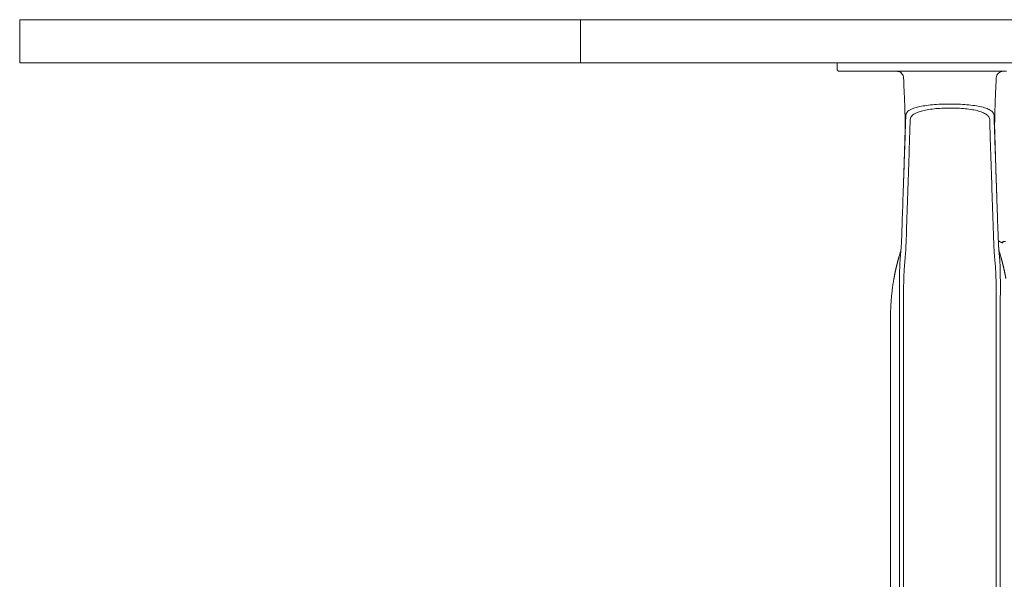
# Model space of a CAD drawing. Extents: x 1233 to 1730, y -5643 to 276.
# Drawn here: x 1601 to 1624, y -5141 to -5128 of the extents above; entities that cross this region are included whole.
import ezdxf

# ---------------------------------------------------------------- set-up
doc = ezdxf.new("R2010")
doc.units = 0
doc.header["$MEASUREMENT"] = 0
doc.layers.add('2D', color=7, linetype='CONTINUOUS', lineweight=20)

msp = doc.modelspace()

# ---------------------------------------------------------------- linework, layer by layer
at = {"layer": '2D', "extrusion": (0, 1, -2.22045e-16)}
for p, q in [((1600.997, -5127.769), (1600.997, -5128.769)), ((1619.953, -5128.769), (1619.953, -5128.907)), ((1621.194, -5134.871), (1621.194, -5145.619))]:
    msp.add_line(p, q, dxfattribs=at)
at = {"layer": '2D'}
for points, weights in [([(1602.382, -5127.769), (1600.997, -5127.769), (1600.997, -5127.769)], [1, 0.978355268834, 0.978355268834]), ([(1614.005, -5127.769), (1605.016, -5127.769), (1602.382, -5127.769)], [1, 0.835919825152, 1]), ([(1692.953, -5127.769), (1653.353, -5127.769), (1614.005, -5127.769)], [1, 0.998737547823, 1]), ([(1602.382, -5128.769), (1600.997, -5128.769), (1600.997, -5128.769)], [1, 0.978355268834, 0.978355268834]), ([(1614.005, -5128.769), (1605.016, -5128.769), (1602.382, -5128.769)], [1, 0.835919825152, 1]), ([(1692.953, -5128.769), (1653.353, -5128.769), (1614.005, -5128.769)], [1, 0.998737547823, 1]), ([(1620.013, -5128.966), (1619.953, -5128.966), (1619.953, -5128.907)], [1, 0.707106781187, 1]), ([(1620.013, -5128.966), (1619.953, -5128.966), (1619.953, -5128.907)], [1, 0.707106782886, 1]), ([(1623.694, -5132.891), (1623.739, -5132.93), (1623.797, -5132.946)], [0.951649187196, 0.953663125798, 1]), ([(1621.194, -5134.674), (1621.194, -5134.218), (1621.274, -5133.769)], [1, 0.99604504473, 1])]:
    msp.add_rational_spline(points, weights, degree=2, dxfattribs=at)
for points, degree in [([(1614.005, -5128.769), (1614.005, -5127.769)], 1), ([(1620.03, -5128.966), (1620.017, -5128.966), (1620.013, -5128.966), (1620.013, -5128.966)], 3), ([(1620.095, -5128.966), (1620.065, -5128.966), (1620.043, -5128.966), (1620.03, -5128.966)], 3), ([(1620.109, -5128.966), (1620.104, -5128.966), (1620.099, -5128.966), (1620.095, -5128.966)], 3), ([(1620.212, -5128.966), (1620.172, -5128.966), (1620.137, -5128.966), (1620.109, -5128.966)], 3), ([(1620.365, -5128.966), (1620.31, -5128.966), (1620.258, -5128.966), (1620.212, -5128.966)], 3), ([(1620.539, -5128.966), (1620.476, -5128.966), (1620.418, -5128.966), (1620.365, -5128.966)], 3), ([(1620.595, -5128.966), (1620.576, -5128.966), (1620.557, -5128.966), (1620.539, -5128.966)], 3), ([(1620.718, -5128.966), (1620.675, -5128.966), (1620.634, -5128.966), (1620.595, -5128.966)], 3), ([(1620.894, -5128.966), (1620.837, -5128.966), (1620.778, -5128.966), (1620.718, -5128.966)], 3), ([(1621.063, -5128.966), (1621.005, -5128.966), (1620.949, -5128.966), (1620.894, -5128.966)], 3), ([(1621.218, -5128.966), (1621.167, -5128.966), (1621.116, -5128.966), (1621.063, -5128.966)], 3), ([(1621.371, -5128.966), (1621.32, -5128.966), (1621.269, -5128.966), (1621.218, -5128.966)], 3), ([(1621.344, -5128.966), (1621.342, -5128.966), (1621.341, -5128.966), (1621.339, -5128.966)], 3), ([(1623.772, -5128.966), (1621.371, -5128.966)], 1), ([(1623.887, -5128.966), (1623.847, -5128.966), (1623.809, -5128.966), (1623.772, -5128.966)], 3), ([(1623.647, -5129.116), (1623.647, -5129.116), (1623.647, -5129.116), (1623.647, -5129.116)], 3), ([(1621.548, -5129.986), (1621.547, -5130.024), (1621.545, -5130.099), (1621.541, -5130.21), (1621.537, -5130.324), (1621.535, -5130.402), (1621.534, -5130.442)], 3), ([(1623.61, -5130.442), (1623.609, -5130.408), (1623.606, -5130.339), (1623.603, -5130.231), (1623.599, -5130.115), (1623.596, -5130.03), (1623.595, -5129.986)], 3), ([(1621.476, -5132.112), (1621.534, -5130.442)], 1), ([(1621.5, -5131.407), (1621.511, -5131.059), (1621.522, -5130.716), (1621.532, -5130.375)], 3), ([(1623.667, -5132.113), (1623.61, -5130.442)], 1), ([(1623.611, -5130.375), (1623.621, -5130.716), (1623.632, -5131.059), (1623.643, -5131.407)], 3), ([(1621.556, -5132.922), (1621.635, -5130.567)], 1), ([(1623.508, -5130.567), (1623.587, -5132.922)], 1), ([(1621.485, -5131.873), (1621.49, -5131.72), (1621.495, -5131.566), (1621.5, -5131.407)], 3), ([(1623.643, -5131.407), (1623.648, -5131.566), (1623.653, -5131.72), (1623.659, -5131.873)], 3), ([(1621.453, -5132.809), (1621.461, -5132.577), (1621.469, -5132.345), (1621.476, -5132.112)], 3), ([(1623.667, -5132.113), (1623.675, -5132.345), (1623.683, -5132.577), (1623.691, -5132.809)], 3), ([(1621.443, -5133.016), (1621.447, -5132.947), (1621.451, -5132.878), (1621.453, -5132.809)], 3), ([(1623.691, -5132.809), (1623.693, -5132.878), (1623.696, -5132.947), (1623.7, -5133.016)], 3), ([(1621.39, -5133.27), (1621.403, -5133.224), (1621.417, -5133.179), (1621.431, -5133.134)], 3), ([(1621.431, -5133.167), (1621.43, -5133.183), (1621.427, -5133.213), (1621.423, -5133.255), (1621.419, -5133.295), (1621.416, -5133.332), (1621.414, -5133.368), (1621.412, -5133.405), (1621.41, -5133.445), (1621.408, -5133.485), (1621.407, -5133.525), (1621.406, -5133.565), (1621.405, -5133.609), (1621.404, -5133.657), (1621.403, -5133.71), (1621.402, -5133.749), (1621.402, -5133.769)], 3), ([(1623.7, -5133.016), (1623.706, -5133.104), (1623.709, -5133.115), (1623.712, -5133.134)], 3), ([(1623.712, -5133.167), (1623.713, -5133.175), (1623.715, -5133.192), (1623.717, -5133.219), (1623.72, -5133.25), (1623.723, -5133.284), (1623.726, -5133.32), (1623.729, -5133.357), (1623.731, -5133.392), (1623.733, -5133.425), (1623.734, -5133.458), (1623.735, -5133.492), (1623.736, -5133.526), (1623.737, -5133.561), (1623.738, -5133.595), (1623.739, -5133.631), (1623.74, -5133.671), (1623.741, -5133.716), (1623.741, -5133.75), (1623.741, -5133.769)], 3), ([(1621.39, -5133.27), (1621.362, -5133.368), (1621.337, -5133.468), (1621.313, -5133.567), (1621.293, -5133.668), (1621.274, -5133.769)], 5), ([(1623.753, -5133.27), (1623.781, -5133.368), (1623.807, -5133.468), (1623.83, -5133.567), (1623.851, -5133.668), (1623.869, -5133.769)], 5), ([(1621.194, -5134.871), (1621.194, -5134.674)], 1), ([(1621.404, -5134.871), (1621.404, -5145.619)], 1), ([(1621.498, -5134.871), (1621.498, -5145.619)], 1), ([(1621.498, -5134.871), (1621.498, -5134.871), (1621.498, -5134.871), (1621.498, -5134.871)], 3), ([(1623.645, -5134.871), (1623.645, -5145.619)], 1), ([(1623.645, -5134.871), (1623.645, -5134.871), (1623.645, -5134.871), (1623.645, -5134.871)], 3), ([(1623.74, -5134.871), (1623.74, -5145.619)], 1)]:
    msp.add_open_spline(points, degree=degree, dxfattribs=at)
for points, knots in [([(1621.346, -5128.966), (1621.346, -5128.966), (1621.346, -5128.966), (1621.345, -5128.966), (1621.344, -5128.966), (1621.344, -5128.966)], [0.23175383, 0.23175383, 0.23175383, 0.23175383, 0.232167692, 0.232167692, 0.234486344, 0.234486344, 0.234486344, 0.234486344]), ([(1621.496, -5129.116), (1621.495, -5129.099), (1621.492, -5129.082), (1621.479, -5129.05), (1621.471, -5129.035), (1621.449, -5129.01), (1621.436, -5128.998), (1621.408, -5128.981), (1621.392, -5128.974), (1621.371, -5128.969), (1621.366, -5128.968), (1621.359, -5128.967), (1621.356, -5128.967), (1621.352, -5128.966), (1621.351, -5128.966), (1621.349, -5128.966), (1621.347, -5128.966), (1621.346, -5128.966)], [0, 0, 0, 0, 0.0509989, 0.0509989, 0.1011486, 0.1011486, 0.1513288, 0.1513288, 0.2015073, 0.2015073, 0.2165211, 0.2165211, 0.2241271, 0.2241271, 0.2279876, 0.2279876, 0.2319519, 0.2319519, 0.2319519, 0.2319519]), ([(1623.647, -5129.116), (1623.648, -5129.096), (1623.653, -5129.076), (1623.661, -5129.058), (1623.669, -5129.04), (1623.681, -5129.023), (1623.696, -5129.009), (1623.71, -5128.995), (1623.727, -5128.984), (1623.746, -5128.977), (1623.764, -5128.97), (1623.784, -5128.966), (1623.804, -5128.966)], [0, 0, 0, 0, 0.25, 0.25, 0.25, 0.5, 0.5, 0.5, 0.75, 0.75, 0.75, 1, 1, 1, 1]), ([(1621.532, -5130.375), (1621.533, -5130.332), (1621.534, -5130.284), (1621.534, -5130.17), (1621.533, -5130.12), (1621.531, -5129.976), (1621.528, -5129.875), (1621.52, -5129.653), (1621.515, -5129.53), (1621.505, -5129.309), (1621.501, -5129.213), (1621.496, -5129.116)], [0, 0, 0, 0, 0.359921, 0.359921, 0.588625, 0.588625, 0.944566, 0.944566, 1.327221, 1.327221, 1.61909, 1.61909, 1.61909, 1.61909]), ([(1623.647, -5129.116), (1623.64, -5129.259), (1623.633, -5129.402), (1623.623, -5129.648), (1623.619, -5129.754), (1623.612, -5129.98), (1623.61, -5130.097), (1623.609, -5130.26), (1623.609, -5130.316), (1623.611, -5130.364), (1623.611, -5130.37), (1623.611, -5130.375)], [0, 0, 0, 0, 0.430448, 0.430448, 0.76785, 0.76785, 1.213031, 1.213031, 1.571389, 1.571389, 1.617128, 1.617128, 1.617128, 1.617128]), ([(1623.595, -5129.986), (1623.594, -5129.964), (1623.586, -5129.943), (1623.571, -5129.923), (1623.556, -5129.903), (1623.535, -5129.885), (1623.507, -5129.868), (1623.479, -5129.851), (1623.445, -5129.835), (1623.404, -5129.821), (1623.364, -5129.807), (1623.318, -5129.794), (1623.267, -5129.784), (1623.217, -5129.773), (1623.161, -5129.763), (1623.103, -5129.756), (1623.044, -5129.748), (1622.982, -5129.742), (1622.917, -5129.737), (1622.853, -5129.732), (1622.786, -5129.729), (1622.718, -5129.727), (1622.651, -5129.725), (1622.582, -5129.724), (1622.514, -5129.725), (1622.446, -5129.726), (1622.378, -5129.728), (1622.311, -5129.732), (1622.245, -5129.735), (1622.179, -5129.74), (1622.118, -5129.747), (1622.056, -5129.753), (1621.998, -5129.761), (1621.948, -5129.77), (1621.897, -5129.779), (1621.852, -5129.788), (1621.814, -5129.798), (1621.776, -5129.808), (1621.744, -5129.819), (1621.716, -5129.829), (1621.689, -5129.84), (1621.666, -5129.851), (1621.647, -5129.862), (1621.627, -5129.872), (1621.612, -5129.883), (1621.599, -5129.894), (1621.587, -5129.905), (1621.577, -5129.915), (1621.57, -5129.926), (1621.562, -5129.936), (1621.557, -5129.947), (1621.554, -5129.957), (1621.55, -5129.967), (1621.548, -5129.976), (1621.548, -5129.986)], [0, 0, 0, 0, 0.055556, 0.055556, 0.055556, 0.111111, 0.111111, 0.111111, 0.166667, 0.166667, 0.166667, 0.222222, 0.222222, 0.222222, 0.277778, 0.277778, 0.277778, 0.333333, 0.333333, 0.333333, 0.388889, 0.388889, 0.388889, 0.444444, 0.444444, 0.444444, 0.5, 0.5, 0.5, 0.555556, 0.555556, 0.555556, 0.611111, 0.611111, 0.611111, 0.666667, 0.666667, 0.666667, 0.722222, 0.722222, 0.722222, 0.777778, 0.777778, 0.777778, 0.833333, 0.833333, 0.833333, 0.888889, 0.888889, 0.888889, 0.944444, 0.944444, 0.944444, 1, 1, 1, 1]), ([(1623.494, -5130.088), (1623.493, -5130.065), (1623.486, -5130.044), (1623.473, -5130.024), (1623.46, -5130.003), (1623.441, -5129.984), (1623.417, -5129.967), (1623.392, -5129.949), (1623.361, -5129.933), (1623.325, -5129.918), (1623.289, -5129.904), (1623.248, -5129.891), (1623.202, -5129.879), (1623.156, -5129.868), (1623.106, -5129.858), (1623.053, -5129.85), (1623, -5129.842), (1622.943, -5129.836), (1622.885, -5129.831), (1622.827, -5129.825), (1622.766, -5129.822), (1622.705, -5129.82), (1622.643, -5129.818), (1622.581, -5129.817), (1622.519, -5129.818), (1622.457, -5129.819), (1622.396, -5129.821), (1622.336, -5129.825), (1622.275, -5129.829), (1622.216, -5129.834), (1622.16, -5129.841), (1622.104, -5129.847), (1622.052, -5129.856), (1622.006, -5129.865), (1621.96, -5129.874), (1621.92, -5129.884), (1621.886, -5129.895), (1621.852, -5129.905), (1621.823, -5129.916), (1621.798, -5129.927), (1621.773, -5129.938), (1621.753, -5129.949), (1621.736, -5129.961), (1621.719, -5129.972), (1621.705, -5129.983), (1621.694, -5129.994), (1621.683, -5130.005), (1621.674, -5130.016), (1621.668, -5130.027), (1621.662, -5130.037), (1621.657, -5130.048), (1621.654, -5130.058), (1621.651, -5130.068), (1621.65, -5130.078), (1621.649, -5130.088)], [0, 0, 0, 0, 0.055556, 0.055556, 0.055556, 0.111111, 0.111111, 0.111111, 0.166667, 0.166667, 0.166667, 0.222222, 0.222222, 0.222222, 0.277778, 0.277778, 0.277778, 0.333333, 0.333333, 0.333333, 0.388889, 0.388889, 0.388889, 0.444444, 0.444444, 0.444444, 0.5, 0.5, 0.5, 0.555556, 0.555556, 0.555556, 0.611111, 0.611111, 0.611111, 0.666667, 0.666667, 0.666667, 0.722222, 0.722222, 0.722222, 0.777778, 0.777778, 0.777778, 0.833333, 0.833333, 0.833333, 0.888889, 0.888889, 0.888889, 0.944444, 0.944444, 0.944444, 1, 1, 1, 1]), ([(1621.649, -5130.088), (1621.648, -5130.138), (1621.646, -5130.188), (1621.645, -5130.239), (1621.643, -5130.289), (1621.642, -5130.339), (1621.64, -5130.389), (1621.639, -5130.441), (1621.637, -5130.493), (1621.635, -5130.545), (1621.635, -5130.552), (1621.635, -5130.56), (1621.635, -5130.567)], [0, 0, 0, 0, 0.31485, 0.31485, 0.31485, 0.62779, 0.62779, 0.62779, 0.954383, 0.954383, 0.954383, 1, 1, 1, 1]), ([(1623.508, -5130.567), (1623.507, -5130.519), (1623.505, -5130.472), (1623.504, -5130.424), (1623.502, -5130.372), (1623.501, -5130.319), (1623.499, -5130.266), (1623.498, -5130.207), (1623.496, -5130.147), (1623.494, -5130.088)], [0, 0, 0, 0, 0.297906, 0.297906, 0.297906, 0.627962, 0.627962, 0.627962, 1, 1, 1, 1]), ([(1621.556, -5132.922), (1621.555, -5132.932), (1621.555, -5132.943), (1621.555, -5132.954), (1621.554, -5132.965), (1621.554, -5132.977), (1621.553, -5132.989), (1621.553, -5133.001), (1621.552, -5133.014), (1621.552, -5133.028), (1621.551, -5133.041), (1621.55, -5133.055), (1621.55, -5133.07), (1621.549, -5133.084), (1621.548, -5133.1), (1621.547, -5133.116), (1621.546, -5133.132), (1621.545, -5133.149), (1621.544, -5133.167), (1621.543, -5133.184), (1621.541, -5133.203), (1621.54, -5133.222), (1621.538, -5133.241), (1621.537, -5133.262), (1621.535, -5133.283)], [0.0003543, 0.0003543, 0.0003543, 0.0003543, 0.125, 0.125, 0.125, 0.25, 0.25, 0.25, 0.375, 0.375, 0.375, 0.5, 0.5, 0.5, 0.625, 0.625, 0.625, 0.75, 0.75, 0.75, 0.875, 0.875, 0.875, 1, 1, 1, 1]), ([(1623.587, -5132.922), (1623.588, -5132.932), (1623.588, -5132.943), (1623.589, -5132.954), (1623.589, -5132.965), (1623.589, -5132.977), (1623.59, -5132.989), (1623.59, -5133.001), (1623.591, -5133.014), (1623.592, -5133.028), (1623.592, -5133.041), (1623.593, -5133.055), (1623.594, -5133.07), (1623.594, -5133.084), (1623.595, -5133.1), (1623.596, -5133.116), (1623.597, -5133.132), (1623.598, -5133.149), (1623.599, -5133.166), (1623.601, -5133.184), (1623.602, -5133.203), (1623.604, -5133.222), (1623.605, -5133.241), (1623.607, -5133.262), (1623.609, -5133.283)], [0.0003541, 0.0003541, 0.0003541, 0.0003541, 0.125, 0.125, 0.125, 0.25, 0.25, 0.25, 0.375, 0.375, 0.375, 0.5, 0.5, 0.5, 0.625, 0.625, 0.625, 0.75, 0.75, 0.75, 0.875, 0.875, 0.875, 1, 1, 1, 1]), ([(1623.797, -5132.915), (1623.797, -5132.915), (1623.797, -5132.914), (1623.798, -5132.914), (1623.799, -5132.914), (1623.803, -5132.913), (1623.808, -5132.913), (1623.821, -5132.913), (1623.829, -5132.913), (1623.845, -5132.913), (1623.853, -5132.912), (1623.862, -5132.911)], [-0.418731, -0.418731, -0.418731, -0.418731, -0.3799212, -0.3799212, -0.3294653, -0.3294653, -0.2091771, -0.2091771, -0.0908934, -0.0908934, 0, 0, 0, 0]), ([(1623.799, -5132.914), (1623.798, -5132.914), (1623.798, -5132.914), (1623.797, -5132.914), (1623.797, -5132.915), (1623.797, -5132.915)], [-0.06265058, -0.06265058, -0.06265058, -0.06265058, -0.0389316, -0.0389316, -0.00007162, -0.00007162, -0.00007162, -0.00007162]), ([(1623.797, -5132.946), (1623.797, -5132.946), (1623.797, -5132.944), (1623.797, -5132.934), (1623.797, -5132.926), (1623.797, -5132.915)], [-2.358119, -2.358119, -2.358119, -2.358119, -1.158496, -1.158496, 0, 0, 0, 0]), ([(1621.443, -5133.016), (1621.443, -5133.016), (1621.443, -5133.016), (1621.443, -5133.016), (1621.442, -5133.031), (1621.441, -5133.046), (1621.44, -5133.062), (1621.439, -5133.078), (1621.437, -5133.095), (1621.436, -5133.113), (1621.434, -5133.13), (1621.433, -5133.148), (1621.431, -5133.167)], [0.6665997, 0.6665997, 0.6665997, 0.6665997, 0.6666667, 0.6666667, 0.6666667, 0.7777778, 0.7777778, 0.7777778, 0.8888889, 0.8888889, 0.8888889, 1, 1, 1, 1]), ([(1621.431, -5133.134), (1621.433, -5133.125), (1621.433, -5133.122), (1621.437, -5133.092), (1621.44, -5133.062), (1621.443, -5133.016)], [2.357641, 2.357641, 2.357641, 2.357641, 2.928857, 2.928857, 3.548796, 3.548796, 3.548796, 3.548796]), ([(1623.7, -5133.016), (1623.701, -5133.031), (1623.702, -5133.046), (1623.703, -5133.062), (1623.705, -5133.078), (1623.706, -5133.095), (1623.707, -5133.113), (1623.709, -5133.13), (1623.71, -5133.148), (1623.712, -5133.167)], [0.6666891, 0.6666891, 0.6666891, 0.6666891, 0.7777778, 0.7777778, 0.7777778, 0.8888889, 0.8888889, 0.8888889, 1, 1, 1, 1]), ([(1623.712, -5133.134), (1623.713, -5133.137), (1623.714, -5133.141), (1623.724, -5133.171), (1623.732, -5133.198), (1623.744, -5133.24), (1623.749, -5133.255), (1623.753, -5133.27)], [3.404432, 3.404432, 3.404432, 3.404432, 3.4146453, 3.4146453, 3.5002007, 3.5002007, 3.5465979, 3.5465979, 3.5465979, 3.5465979]), ([(1621.535, -5133.283), (1621.533, -5133.298), (1621.532, -5133.312), (1621.531, -5133.326), (1621.53, -5133.339), (1621.528, -5133.353), (1621.527, -5133.365), (1621.526, -5133.378), (1621.525, -5133.39), (1621.524, -5133.402), (1621.523, -5133.414), (1621.522, -5133.425), (1621.521, -5133.436), (1621.52, -5133.447), (1621.519, -5133.458), (1621.519, -5133.469), (1621.518, -5133.479), (1621.517, -5133.491), (1621.516, -5133.502), (1621.515, -5133.513), (1621.514, -5133.525), (1621.513, -5133.536), (1621.513, -5133.548), (1621.512, -5133.56), (1621.511, -5133.572), (1621.511, -5133.584), (1621.51, -5133.596), (1621.509, -5133.608), (1621.509, -5133.62), (1621.508, -5133.632), (1621.507, -5133.645), (1621.507, -5133.657), (1621.506, -5133.671), (1621.506, -5133.685), (1621.505, -5133.7), (1621.505, -5133.715), (1621.504, -5133.731), (1621.503, -5133.747), (1621.503, -5133.764), (1621.502, -5133.782), (1621.502, -5133.799), (1621.501, -5133.818), (1621.501, -5133.837)], [0, 0, 0, 0, 0.071429, 0.071429, 0.071429, 0.142857, 0.142857, 0.142857, 0.214286, 0.214286, 0.214286, 0.285714, 0.285714, 0.285714, 0.357143, 0.357143, 0.357143, 0.428571, 0.428571, 0.428571, 0.5, 0.5, 0.5, 0.571429, 0.571429, 0.571429, 0.642857, 0.642857, 0.642857, 0.714286, 0.714286, 0.714286, 0.785714, 0.785714, 0.785714, 0.857143, 0.857143, 0.857143, 0.928571, 0.928571, 0.928571, 1, 1, 1, 1]), ([(1623.609, -5133.283), (1623.609, -5133.29), (1623.61, -5133.298), (1623.611, -5133.307), (1623.611, -5133.315), (1623.612, -5133.323), (1623.613, -5133.332), (1623.614, -5133.342), (1623.615, -5133.351), (1623.616, -5133.361), (1623.616, -5133.371), (1623.617, -5133.382), (1623.618, -5133.392), (1623.619, -5133.403), (1623.62, -5133.414), (1623.621, -5133.425), (1623.622, -5133.436), (1623.623, -5133.447), (1623.624, -5133.458), (1623.625, -5133.469), (1623.626, -5133.479), (1623.626, -5133.489), (1623.627, -5133.499), (1623.628, -5133.509), (1623.628, -5133.519), (1623.629, -5133.528), (1623.63, -5133.538), (1623.63, -5133.548), (1623.631, -5133.558), (1623.632, -5133.568), (1623.632, -5133.578), (1623.633, -5133.588), (1623.633, -5133.599), (1623.634, -5133.609), (1623.635, -5133.619), (1623.635, -5133.63), (1623.636, -5133.64), (1623.636, -5133.651), (1623.637, -5133.661), (1623.637, -5133.672), (1623.637, -5133.683), (1623.638, -5133.695), (1623.638, -5133.707), (1623.639, -5133.719), (1623.639, -5133.731), (1623.64, -5133.744), (1623.64, -5133.758), (1623.641, -5133.772), (1623.641, -5133.787), (1623.642, -5133.803), (1623.642, -5133.819), (1623.643, -5133.837)], [0, 0, 0, 0, 0.058824, 0.058824, 0.058824, 0.117647, 0.117647, 0.117647, 0.176471, 0.176471, 0.176471, 0.235294, 0.235294, 0.235294, 0.294118, 0.294118, 0.294118, 0.352941, 0.352941, 0.352941, 0.411765, 0.411765, 0.411765, 0.470588, 0.470588, 0.470588, 0.529412, 0.529412, 0.529412, 0.588235, 0.588235, 0.588235, 0.647059, 0.647059, 0.647059, 0.705882, 0.705882, 0.705882, 0.764706, 0.764706, 0.764706, 0.823529, 0.823529, 0.823529, 0.882353, 0.882353, 0.882353, 0.941176, 0.941176, 0.941176, 1, 1, 1, 1]), ([(1621.402, -5133.769), (1621.402, -5133.808), (1621.401, -5133.846), (1621.401, -5133.884), (1621.401, -5133.921), (1621.401, -5133.959), (1621.401, -5133.995), (1621.401, -5134.032), (1621.401, -5134.067), (1621.402, -5134.102), (1621.402, -5134.137), (1621.402, -5134.171), (1621.402, -5134.204), (1621.402, -5134.238), (1621.402, -5134.27), (1621.403, -5134.301), (1621.403, -5134.333), (1621.403, -5134.363), (1621.403, -5134.392), (1621.403, -5134.421), (1621.403, -5134.449), (1621.403, -5134.476), (1621.403, -5134.503), (1621.403, -5134.529), (1621.403, -5134.555), (1621.403, -5134.58), (1621.403, -5134.604), (1621.404, -5134.627)], [0, 0, 0, 0, 0.111111, 0.111111, 0.111111, 0.222222, 0.222222, 0.222222, 0.333333, 0.333333, 0.333333, 0.444444, 0.444444, 0.444444, 0.555556, 0.555556, 0.555556, 0.666667, 0.666667, 0.666667, 0.777778, 0.777778, 0.777778, 0.888889, 0.888889, 0.888889, 1, 1, 1, 1]), ([(1621.501, -5133.837), (1621.5, -5133.873), (1621.499, -5133.909), (1621.498, -5133.945), (1621.498, -5133.98), (1621.497, -5134.016), (1621.497, -5134.05), (1621.496, -5134.085), (1621.496, -5134.118), (1621.496, -5134.151), (1621.496, -5134.185), (1621.496, -5134.217), (1621.496, -5134.248), (1621.496, -5134.279), (1621.496, -5134.31), (1621.496, -5134.339), (1621.496, -5134.369), (1621.496, -5134.397), (1621.496, -5134.424), (1621.496, -5134.452), (1621.497, -5134.478), (1621.497, -5134.503), (1621.497, -5134.528), (1621.497, -5134.553), (1621.497, -5134.576), (1621.497, -5134.599), (1621.498, -5134.622), (1621.498, -5134.643)], [0, 0, 0, 0, 0.111111, 0.111111, 0.111111, 0.222222, 0.222222, 0.222222, 0.333333, 0.333333, 0.333333, 0.444444, 0.444444, 0.444444, 0.555556, 0.555556, 0.555556, 0.666667, 0.666667, 0.666667, 0.777778, 0.777778, 0.777778, 0.888889, 0.888889, 0.888889, 1, 1, 1, 1]), ([(1623.643, -5133.837), (1623.643, -5133.873), (1623.644, -5133.909), (1623.645, -5133.944), (1623.645, -5133.979), (1623.646, -5134.015), (1623.646, -5134.049), (1623.647, -5134.083), (1623.647, -5134.117), (1623.647, -5134.15), (1623.647, -5134.183), (1623.647, -5134.215), (1623.647, -5134.246), (1623.647, -5134.278), (1623.647, -5134.308), (1623.647, -5134.338), (1623.647, -5134.367), (1623.647, -5134.395), (1623.647, -5134.423), (1623.647, -5134.45), (1623.647, -5134.477), (1623.646, -5134.502), (1623.646, -5134.527), (1623.646, -5134.552), (1623.646, -5134.575), (1623.646, -5134.599), (1623.646, -5134.622), (1623.646, -5134.643)], [0, 0, 0, 0, 0.111111, 0.111111, 0.111111, 0.222222, 0.222222, 0.222222, 0.333333, 0.333333, 0.333333, 0.444444, 0.444444, 0.444444, 0.555556, 0.555556, 0.555556, 0.666667, 0.666667, 0.666667, 0.777778, 0.777778, 0.777778, 0.888889, 0.888889, 0.888889, 1, 1, 1, 1]), ([(1623.741, -5133.769), (1623.742, -5133.808), (1623.742, -5133.846), (1623.742, -5133.883), (1623.742, -5133.92), (1623.742, -5133.957), (1623.742, -5133.994), (1623.742, -5134.03), (1623.742, -5134.066), (1623.742, -5134.101), (1623.741, -5134.135), (1623.741, -5134.169), (1623.741, -5134.203), (1623.741, -5134.236), (1623.741, -5134.268), (1623.741, -5134.299), (1623.741, -5134.331), (1623.74, -5134.361), (1623.74, -5134.39), (1623.74, -5134.42), (1623.74, -5134.448), (1623.74, -5134.475), (1623.74, -5134.502), (1623.74, -5134.529), (1623.74, -5134.554), (1623.74, -5134.579), (1623.74, -5134.604), (1623.74, -5134.627)], [0, 0, 0, 0, 0.111111, 0.111111, 0.111111, 0.222222, 0.222222, 0.222222, 0.333333, 0.333333, 0.333333, 0.444444, 0.444444, 0.444444, 0.555556, 0.555556, 0.555556, 0.666667, 0.666667, 0.666667, 0.777778, 0.777778, 0.777778, 0.888889, 0.888889, 0.888889, 1, 1, 1, 1]), ([(1621.404, -5134.627), (1621.404, -5134.649), (1621.404, -5134.671), (1621.404, -5134.692), (1621.404, -5134.692), (1621.404, -5134.692), (1621.404, -5134.692), (1621.404, -5134.713), (1621.404, -5134.734), (1621.404, -5134.754), (1621.404, -5134.754), (1621.404, -5134.754), (1621.404, -5134.755), (1621.404, -5134.774), (1621.404, -5134.794), (1621.404, -5134.813), (1621.404, -5134.814), (1621.404, -5134.814), (1621.404, -5134.815), (1621.404, -5134.834), (1621.404, -5134.853), (1621.404, -5134.871)], [0, 0, 0, 0, 0.25, 0.25, 0.25, 0.252474, 0.252474, 0.252474, 0.5, 0.5, 0.5, 0.504949, 0.504949, 0.504949, 0.75, 0.75, 0.75, 0.757395, 0.757395, 0.757395, 1, 1, 1, 1]), ([(1621.498, -5134.643), (1621.498, -5134.664), (1621.498, -5134.684), (1621.498, -5134.704), (1621.498, -5134.723), (1621.498, -5134.743), (1621.498, -5134.761), (1621.498, -5134.78), (1621.498, -5134.799), (1621.498, -5134.817), (1621.498, -5134.835), (1621.498, -5134.853), (1621.498, -5134.871)], [0, 0, 0, 0, 0.25, 0.25, 0.25, 0.5, 0.5, 0.5, 0.75, 0.75, 0.75, 1, 1, 1, 1]), ([(1623.646, -5134.643), (1623.645, -5134.661), (1623.645, -5134.678), (1623.645, -5134.694), (1623.645, -5134.71), (1623.645, -5134.726), (1623.645, -5134.741), (1623.645, -5134.756), (1623.645, -5134.771), (1623.645, -5134.786), (1623.645, -5134.8), (1623.645, -5134.815), (1623.645, -5134.829), (1623.645, -5134.843), (1623.645, -5134.857), (1623.645, -5134.871)], [0, 0, 0, 0, 0.2, 0.2, 0.2, 0.4, 0.4, 0.4, 0.6, 0.6, 0.6, 0.8, 0.8, 0.8, 1, 1, 1, 1]), ([(1623.74, -5134.627), (1623.74, -5134.646), (1623.74, -5134.664), (1623.74, -5134.681), (1623.74, -5134.698), (1623.74, -5134.715), (1623.74, -5134.732), (1623.74, -5134.748), (1623.74, -5134.764), (1623.74, -5134.78), (1623.74, -5134.795), (1623.74, -5134.811), (1623.74, -5134.826), (1623.74, -5134.841), (1623.74, -5134.856), (1623.74, -5134.871)], [0, 0, 0, 0, 0.2, 0.2, 0.2, 0.4, 0.4, 0.4, 0.6, 0.6, 0.6, 0.8, 0.8, 0.8, 1, 1, 1, 1])]:
    msp.add_open_spline(points, degree=3, knots=knots, dxfattribs=at)

doc.saveas('drawing.dxf')
